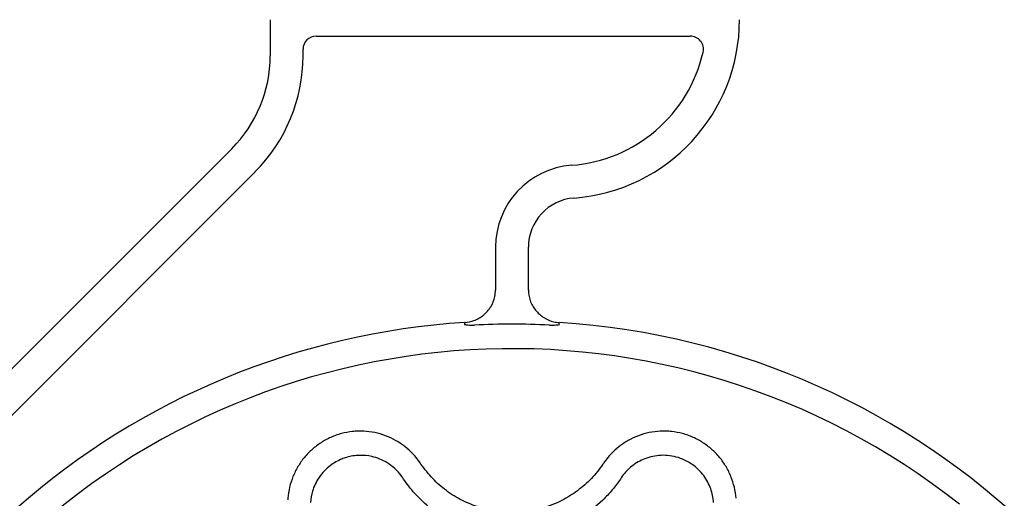
# Model space of a CAD drawing. Extents: x 6 to 1503, y 12 to 1060.
# Drawn here: x 448 to 598, y 644 to 717 of the extents above; entities that cross this region are included whole.
import ezdxf

# ---------------------------------------------------------------- set-up
doc = ezdxf.new("R2010")
doc.units = 0
doc.header["$LTSCALE"] = 5
doc.header["$MEASUREMENT"] = 0
doc.linetypes.add('AUSGEZOGEN', pattern=[0])
doc.layers.get('0').update_dxf_attribs({"linetype": 'CONTINUOUS'})
doc.layers.get('DEFPOINTS').update_dxf_attribs({"linetype": 'CONTINUOUS'})
doc.layers.add('BEMASS', color=3, linetype='AUSGEZOGEN')
doc.layers.add('DUENN-18', color=94, linetype='CONTINUOUS')
doc.styles.add('BEMSTIL', font='isocp3.shx', dxfattribs={"width": 0.8})
doc.dimstyles.new('BEMASS', dxfattribs={"dimtxt": 3.5, "dimasz": 3.5, "dimexe": 1.4, "dimexo": 0, "dimgap": 2, "dimtad": 1, "dimtxsty": 'BEMSTIL', "dimcen": 3, "dimclrd": 3, "dimclre": 3, "dimclrt": 3, "dimadec": 0, "dimazin": 0, "dimtfac": 0.875, "dimtmove": 2, "dimatfit": 3, "dimfxl": 1, "dimtolj": 1, "dimlwd": 25, "dimlwe": 25, "dimarcsym": 0})

# ---------------------------------------------------------------- blocks, each defined once
blk = doc.blocks.new('*D3')
at = {"layer": 'BEMASS', "color": 3, "lineweight": 25}
for p, q in [((523.38, 877.21), (729.66, 877.21)), ((719.66, 859.71), (719.66, 574.71)), ((523.38, 557.21), (729.66, 557.21))]:
    blk.add_line(p, q, dxfattribs=at)
at = {"layer": 'BEMASS', "color": 3}
for points in [[(716.74, 859.71), (722.58, 859.71), (719.66, 877.21)], [(716.74, 574.71), (722.58, 574.71), (719.66, 557.21)]]:
    blk.add_solid(points, dxfattribs=at)
at = {"layer": 'DEFPOINTS', "color": 0}
for p in [(523.38, 877.21), (523.38, 557.21), (719.66, 557.21)]:
    blk.add_point(p, dxfattribs=at)
at = {"layer": 'BEMASS', "color": 4, "insert": (705.91, 717.21), "char_height": 17.5, "attachment_point": 5, "rotation": 90, "style": 'BEMSTIL'}
blk.add_mtext('\\A1;320', dxfattribs=at)

msp = doc.modelspace()

# ---------------------------------------------------------------- linework, layer by layer
at = {"color": 7, "linetype": 'Continuous', "lineweight": 30}
for p, q in [((486.55, 717.21), (486.55, 711.71)), ((480.69, 697.57), (383.03, 599.89)), ((525.88, 676.04), (525.88, 682.57)), ((516.19, 671.1), (516.19, 671.1)), ((530.56, 671.1), (530.56, 671.1))]:
    msp.add_line(p, q, dxfattribs=at)
for centre, radius, start, end in [((530.82, 717.21), 27.23, 274.2128, 0), ((466.55, 711.71), 20, 315.0035, 0), ((533.38, 682.57), 7.5, 94.2128, 180.0035), ((523.35, 557.3), 114.03, 93.5974, 131.4095), ((523.38, 557.21), 113.64, 87.1276, 92.8794), ((523.39, 557.21), 114.12, 284.9986, 86.3955)]:
    msp.add_arc(centre, radius, start, end, dxfattribs=at)
for points in [[(520.88, 676.04), (520.88, 676.07), (520.88, 676.09), (520.88, 676.09)], [(525.88, 676.09), (525.88, 676.09), (525.88, 676.07), (525.88, 676.04)]]:
    msp.add_open_spline(points, degree=3, dxfattribs=at)
for points, knots in [([(525.88, 676.04), (525.93, 675.53), (526.04, 674.41), (526.9, 672.91), (528.17, 671.78), (529.48, 671.22), (530.3, 671.13), (530.56, 671.1)], [0, 0, 0, 0, 0.223707, 0.447413, 0.671102, 0.894754, 1, 1, 1, 1]), ([(516.19, 671.1), (516.19, 671.08), (516.18, 671.04), (516.16, 670.86), (516.14, 670.79)], [0, 0, 0, 0, 0.617674, 1, 1, 1, 1]), ([(516.14, 670.79), (516.15, 670.79), (516.32, 670.77), (516.82, 670.7), (517.34, 670.7), (517.67, 670.7)], [0, 0, 0, 0, 0.00896, 0.351999, 1, 1, 1, 1]), ([(529.08, 670.7), (529.34, 670.69), (529.6, 670.7), (530.11, 670.73), (530.36, 670.76), (530.61, 670.79)], [0, 0, 0, 0, 0.5, 0.5, 1, 1, 1, 1]), ([(530.61, 670.79), (530.59, 670.89), (530.58, 670.96), (530.57, 671.07), (530.56, 671.1), (530.56, 671.1)], [0, 0, 0, 0, 0.5, 0.5, 1, 1, 1, 1])]:
    msp.add_open_spline(points, degree=3, knots=knots, dxfattribs=at)
at = {"layer": 'DUENN-18'}
for p, q in [((493.55, 714.71), (550.55, 714.71)), ((491.55, 711.71), (491.55, 712.71)), ((439.28, 649.08), (484.23, 694.03)), ((520.88, 682.57), (520.88, 676.04)), ((506.87, 647.27), (506.73, 647.47)), ((489.24, 644.34), (489.22, 644.09))]:
    msp.add_line(p, q, dxfattribs=at)
for centre, radius, start, end in [((493.55, 712.71), 2, 90, 180), ((550.55, 712.71), 2, 347.1495, 90), ((466.55, 711.71), 25, 315.0035, 0), ((530.82, 717.21), 22.23, 274.2128, 347.1495), ((533.38, 682.57), 12.5, 94.2128, 180.0035), ((523.38, 557.21), 109.91, 51.6718, 218.3282)]:
    msp.add_arc(centre, radius, start, end, dxfattribs=at)
for points, knots in [([(516.19, 671.1), (516.66, 671.17), (517.69, 671.33), (519.1, 672.16), (520.22, 673.44), (520.8, 674.83), (520.85, 675.74), (520.88, 676.04)], [0, 0, 0, 0, 0.1892914, 0.4128405, 0.6364137, 0.8600213, 1, 1, 1, 1]), ([(509.39, 649.73), (508.74, 650.68), (507.97, 651.5), (506.85, 652.38), (506.62, 652.54), (506.14, 652.86), (505.9, 653.01), (505.16, 653.42), (504.65, 653.66), (503.59, 654.06), (503.04, 654.22), (501.92, 654.45), (501.36, 654.52), (500.51, 654.56), (500.23, 654.56), (499.65, 654.55), (499.37, 654.53), (498.51, 654.44), (497.96, 654.33), (497.13, 654.11), (496.86, 654.03), (496.32, 653.84), (496.05, 653.73), (495.27, 653.38), (494.77, 653.11), (493.81, 652.5), (493.36, 652.16), (492.5, 651.4), (492.11, 650.99), (491.39, 650.12), (491.06, 649.65), (490.63, 648.92), (490.49, 648.67), (490.24, 648.16), (490.12, 647.9), (489.81, 647.12), (489.63, 646.58), (489.37, 645.47), (489.29, 644.91), (489.24, 644.34)], [0, 0, 0, 0, 0.125, 0.125, 0.15625, 0.15625, 0.1875, 0.1875, 0.25, 0.25, 0.3125, 0.3125, 0.375, 0.375, 0.40625, 0.40625, 0.4375, 0.4375, 0.5, 0.5, 0.53125, 0.53125, 0.5625, 0.5625, 0.625, 0.625, 0.6875, 0.6875, 0.75, 0.75, 0.8125, 0.8125, 0.84375, 0.84375, 0.875, 0.875, 0.9375, 0.9375, 1, 1, 1, 1]), ([(557.52, 644.34), (557.48, 644.91), (557.39, 645.47), (557.13, 646.58), (556.96, 647.12), (556.64, 647.9), (556.53, 648.16), (556.28, 648.67), (556.14, 648.92), (555.7, 649.65), (555.38, 650.12), (554.66, 650.99), (554.26, 651.4), (553.41, 652.16), (552.95, 652.5), (552, 653.11), (551.5, 653.38), (550.71, 653.73), (550.44, 653.84), (549.91, 654.03), (549.63, 654.11), (548.81, 654.33), (548.25, 654.44), (547.4, 654.53), (547.11, 654.55), (546.54, 654.56), (546.25, 654.56), (545.4, 654.52), (544.84, 654.45), (543.73, 654.22), (543.18, 654.06), (542.11, 653.66), (541.6, 653.42), (540.86, 653.01), (540.62, 652.86), (540.15, 652.54), (539.92, 652.38), (538.8, 651.5), (538.03, 650.68), (537.38, 649.73)], [0, 0, 0, 0, 0.0625, 0.0625, 0.125, 0.125, 0.15625, 0.15625, 0.1875, 0.1875, 0.25, 0.25, 0.3125, 0.3125, 0.375, 0.375, 0.4375, 0.4375, 0.46875, 0.46875, 0.5, 0.5, 0.5625, 0.5625, 0.59375, 0.59375, 0.625, 0.625, 0.6875, 0.6875, 0.75, 0.75, 0.8125, 0.8125, 0.84375, 0.84375, 0.875, 0.875, 1, 1, 1, 1]), ([(506.73, 647.47), (506.66, 647.58), (506.04, 648.47), (504.64, 649.76), (502.33, 650.73), (500.16, 650.96), (498.56, 650.71), (497.06, 650.19), (495.45, 649.27), (493.87, 647.56), (492.92, 645.58), (492.75, 644.28), (492.67, 643.7)], [0, 0, 0, 0, 0.023788, 0.193888, 0.322728, 0.415475, 0.508578, 0.543553, 0.636914, 0.767338, 0.896877, 1, 1, 1, 1]), ([(548.41, 650.62), (547.97, 650.73), (547.53, 650.81), (546.64, 650.89), (546.19, 650.89), (545.33, 650.81), (544.92, 650.74), (544.11, 650.54), (543.73, 650.4), (543.01, 650.09), (542.67, 649.92), (542.03, 649.51), (541.73, 649.29), (540.9, 648.59), (540.43, 648.06), (540.03, 647.47)], [0, 0, 0, 0, 0.125, 0.125, 0.25, 0.25, 0.375, 0.375, 0.5, 0.5, 0.625, 0.625, 0.75, 0.75, 1, 1, 1, 1]), ([(554.1, 643.7), (554.05, 644.41), (553.91, 645.11), (553.54, 646.13), (553.39, 646.47), (553.03, 647.14), (552.82, 647.47), (552.36, 648.1), (552.09, 648.4), (551.5, 648.98), (551.17, 649.25), (550.47, 649.74), (550.08, 649.97), (549.27, 650.34), (548.85, 650.5), (548.41, 650.62)], [0, 0, 0, 0, 0.25, 0.25, 0.375, 0.375, 0.5, 0.5, 0.625, 0.625, 0.75, 0.75, 0.875, 0.875, 1, 1, 1, 1]), ([(518.4, 642.95), (517.52, 643.27), (515.75, 643.92), (513.38, 645.43), (511.22, 647.29), (510.1, 648.78), (509.52, 649.53)], [0, 0, 0, 0, 0.246944, 0.501057, 0.746962, 1, 1, 1, 1]), ([(537.24, 649.53), (536.71, 648.75), (536.12, 648.03), (534.83, 646.68), (534.12, 646.06), (532.6, 644.93), (531.81, 644.44), (530.14, 643.59), (529.27, 643.23), (528.37, 642.95)], [0, 0, 0, 0, 0.25, 0.25, 0.5, 0.5, 0.75, 0.75, 1, 1, 1, 1]), ([(516.1, 639.85), (515.07, 640.25), (514.11, 640.73), (512.76, 641.53), (512.32, 641.82), (511.48, 642.41), (511.07, 642.72), (510.3, 643.36), (509.93, 643.69), (509.23, 644.37), (508.89, 644.72), (507.94, 645.79), (507.37, 646.52), (506.87, 647.27)], [0, 0, 0, 0, 0.25, 0.25, 0.375, 0.375, 0.5, 0.5, 0.625, 0.625, 0.75, 0.75, 1, 1, 1, 1]), ([(539.9, 647.27), (539.53, 646.71), (539.12, 646.16), (538.22, 645.09), (537.74, 644.57), (536.18, 643.06), (535, 642.13), (533.65, 641.32)], [0, 0, 0, 0, 0.25, 0.25, 0.5, 0.5, 1, 1, 1, 1])]:
    msp.add_open_spline(points, degree=3, knots=knots, dxfattribs=at)
for points in [[(509.52, 649.53), (509.48, 649.6), (509.43, 649.67), (509.39, 649.73)], [(537.38, 649.73), (537.33, 649.67), (537.29, 649.6), (537.24, 649.53)], [(540.03, 647.47), (539.99, 647.41), (539.94, 647.34), (539.9, 647.27)]]:
    msp.add_open_spline(points, degree=3, dxfattribs=at)

# ---------------------------------------------------------------- dimensions: what is measured, and where the dimension line sits
at = {"layer": 'BEMASS'}
dim = msp.add_linear_dim(base=(719.66, 557.21), p1=(523.38, 877.21), p2=(523.38, 557.21), angle=90, dimstyle='BEMASS', override={"dimscale": 5, "dimexe": 2, "dimgap": 1, "dimdec": 0, "dimclrt": 4, "dimtdec": 0, "dimatfit": 0}, dxfattribs=at)
dim.commit()
dim.dimension.update_dxf_attribs({"geometry": '*D3', "text_midpoint": (705.91, 717.21)})

doc.saveas('drawing.dxf')
